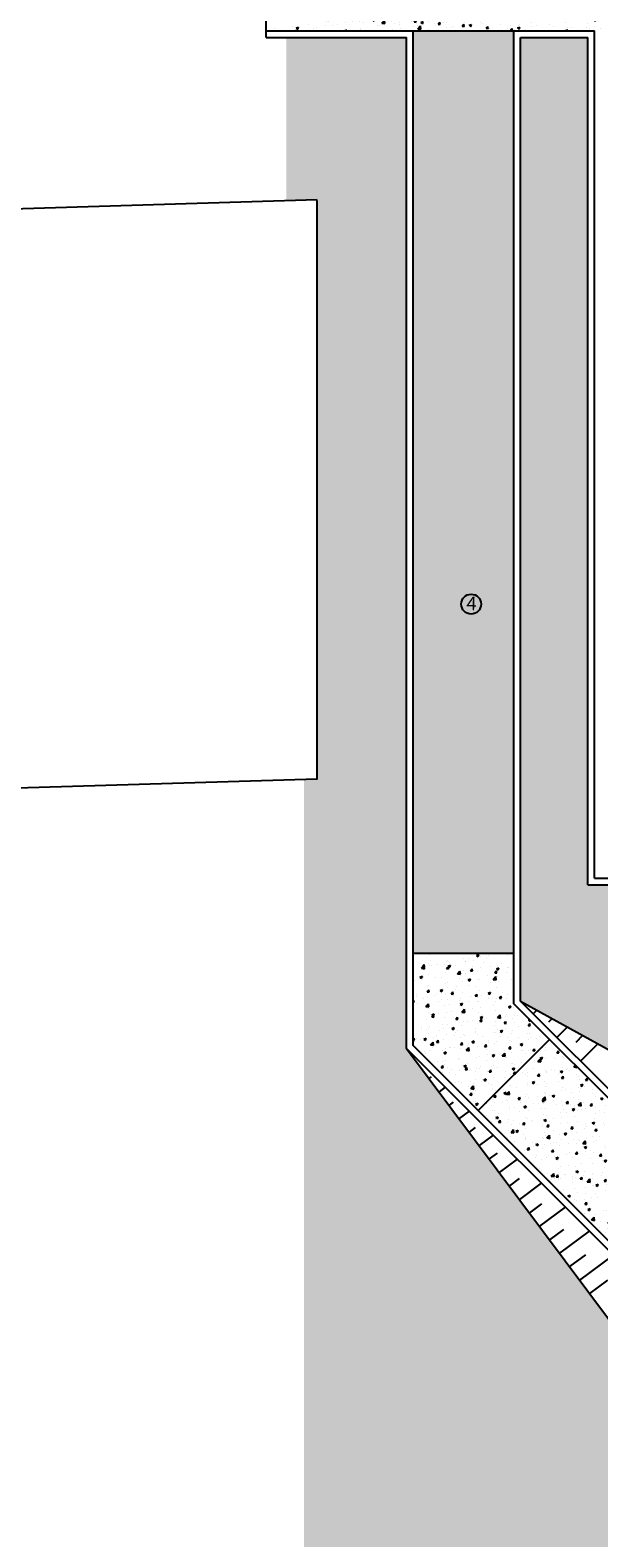
# Model space of a CAD drawing. Units: metres. Extents: x 213 to 913, y 126 to 403.
# Drawn here: x 418 to 426, y 273 to 296 of the extents above; entities that cross this region are included whole.
import ezdxf

# ---------------------------------------------------------------- set-up
doc = ezdxf.new("R2010")
doc.units = ezdxf.units.M
doc.header["$MEASUREMENT"] = 0
for name, color, linetype in [('CONSTRUIR', 20, 'Continuous'), ('DEMOLIR', 50, 'Continuous'), ('DETALHES_CTR08', 54, 'Continuous'), ('DETALHES_CTR8', 52, 'Continuous'), ('VEGETACAO', 92, 'Continuous')]:
    doc.layers.add(name, color=color, linetype=linetype)
doc.styles.add('ARQUITETO', font='arial.ttf')
pattern_1 = [(90, (375.20077, -377.28676), (-0.125, 0.0625), [0, -0.125])]
pattern_2 = [(50, (0, 0), (0.35863009, -0.03137607), [0.0375, -0.4125]), (355, (0, 0), (-0.06937567, 0.37609607), [0.03, -0.33]), (100.451444, (0.0299, -0.0026), (0.28925442, 0.34472), [0.0318701, -0.35057106]), (46.1842, (0, 0.1), (0.53362067, -0.08275964), [0.05625, -0.61875]), (96.63564, (0.04447, 0.0931), (0.46733097, 0.4870593), [0.04780517, -0.5258569]), (351.18416, (0, 0.1), (0.467331, 0.4870593), [0.045, -0.495]), (21, (0.05, 0.075), (0.29845353, -0.20130945), [0.0375, -0.4125]), (326, (0.05, 0.075), (0.12165767, 0.36257502), [0.03, -0.33]), (71.451445, (0.07487, 0.05822), (0.42011119, 0.16126558), [0.0318701, -0.35057106]), (37.5, (0, 0), (0.006079928, 0.166446927), [0, -0.326, 0, -0.335, 0, -0.33125]), (7.5, (0, 0), (0.13153477, 0.197205856), [0, -0.191, 0, -0.3185, 0, -0.12625]), (327.5, (-0.1115, 0), (0.266911218, -0.011277436), [0, -0.125, 0, -0.39, 0, -0.5175]), (317.5, (-0.1615, 0), (0.29159308, 0.05005249), [0, -0.1625, 0, -0.259, 0, -0.3675])]

msp = doc.modelspace()

# ---------------------------------------------------------------- hatches: boundary and pattern name
at = {"layer": 'CONSTRUIR'}
h = msp.add_hatch(dxfattribs=at)
h.set_pattern_fill('AR-CONC', color=256, scale=0.05)
h.set_pattern_definition(pattern_2)
h.paths.add_polyline_path([(426.293, 297.342), (421.307, 297.342), (421.307, 295.842), (426.293, 295.842)])
h = msp.add_hatch(dxfattribs=at)
h.set_pattern_fill('AR-CONC', color=256, scale=0.05)
h.set_pattern_definition(pattern_2)
h.paths.add_polyline_path([(423.493, 295.842), (424.993, 295.842), (424.993, 282.094), (423.493, 282.094)])
h = msp.add_hatch(dxfattribs=at)
h.set_pattern_fill('AR-CONC', color=256, scale=0.05)
h.set_pattern_definition(pattern_2)
h.paths.add_polyline_path([(424.462, 279.753), (423.493, 280.722), (423.493, 282.094), (424.993, 282.094), (424.993, 281.344), (425.523, 280.813)])
h = msp.add_hatch(dxfattribs=at)
h.set_pattern_fill('AR-CONC', color=256, scale=0.05)
h.set_pattern_definition(pattern_2)
h.paths.add_polyline_path([(428.402, 275.813), (429.462, 276.874), (425.523, 280.813), (424.462, 279.753)])
at = {"layer": 'VEGETACAO'}
h = msp.add_hatch(dxfattribs=at)
h.set_pattern_fill('DOTS', color=256, scale=2, angle=90)
h.set_pattern_definition(pattern_1)
h.paths.add_polyline_path([(428.791, 273.444), (423.393, 280.681), (423.393, 295.742), (421.605, 295.742), (421.605, 293.314), (422.065, 293.328), (422.065, 284.698), (421.87, 284.692), (421.869, 284.706), (421.869, 273.246), (437.28, 273.246), (437.314, 271.984), (437.945, 271.984), (437.945, 273.444)])
h = msp.add_hatch(dxfattribs=at)
h.set_pattern_fill('DOTS', color=256, scale=2, angle=90)
h.set_pattern_definition(pattern_1)
h.paths.add_polyline_path([(435.745, 283.116), (435.745, 282.042), (437.945, 282.042), (437.945, 283.116)])
h.paths.add_polyline_path([(425.093, 281.385), (430.779, 278.242), (434.345, 278.242), (434.345, 283.116), (426.093, 283.116), (426.093, 295.742), (425.093, 295.742)])

# ---------------------------------------------------------------- linework, layer by layer
at = {"layer": 'DEMOLIR'}
msp.add_circle((471.608, 244.051), 111.464, dxfattribs=at)
at = {"layer": 'DETALHES_CTR08'}
for p, q in [((421.307, 295.742), (421.307, 310.721)), ((421.307, 295.842), (423.493, 295.842)), ((423.493, 280.722), (423.493, 295.842)), ((423.493, 295.842), (424.993, 295.842)), ((424.993, 281.344), (424.993, 295.842)), ((424.993, 295.842), (426.193, 295.842)), ((426.193, 283.216), (426.193, 295.842)), ((421.307, 295.742), (423.393, 295.742)), ((423.393, 280.681), (423.393, 295.742)), ((425.093, 281.385), (425.093, 295.742)), ((425.093, 295.742), (426.093, 295.742)), ((426.093, 283.116), (426.093, 295.742)), ((426.093, 283.116), (434.345, 283.116)), ((426.193, 283.216), (434.445, 283.216)), ((424.993, 282.094), (423.493, 282.094)), ((429.993, 276.344), (424.993, 281.344)), ((430.034, 276.444), (425.093, 281.385)), ((425.523, 280.813), (424.462, 279.753)), ((429.33, 274.744), (423.393, 280.681)), ((429.371, 274.844), (423.493, 280.722))]:
    msp.add_line(p, q, dxfattribs=at)
for points in [[(392.774, 283.813), (392.51, 292.421), (422.065, 293.328)], [(397.713, 283.965), (422.065, 284.698), (422.065, 293.314)]]:
    msp.add_lwpolyline(points, dxfattribs=at)
at = {"layer": 'DETALHES_CTR8', "linetype": 'Continuous'}
msp.add_circle((424.357, 287.299), 0.148, dxfattribs=at)
at = {"layer": 'VEGETACAO', "ltscale": 0.01}
for p, q in [((425.093, 281.385), (430.779, 278.242)), ((425.334, 281.251), (425.28, 281.197)), ((425.562, 281.125), (425.51, 281.073)), ((425.79, 281), (425.634, 280.844)), ((426.017, 280.874), (425.914, 280.77)), ((423.393, 280.681), (428.791, 273.444)), ((426.245, 280.748), (425.987, 280.49)), ((423.761, 280.258), (423.73, 280.235)), ((423.971, 280.103), (423.879, 280.034)), ((424.089, 279.879), (424.029, 279.834)), ((424.328, 279.745), (424.178, 279.634)), ((424.417, 279.5), (424.328, 279.433)), ((424.685, 279.388), (424.477, 279.233)), ((424.745, 279.121), (424.627, 279.033)), ((425.043, 279.031), (424.776, 278.832)), ((425.073, 278.742), (424.926, 278.632)), ((425.4, 278.674), (425.075, 278.431)), ((425.402, 278.363), (425.225, 278.231)), ((425.757, 278.316), (425.374, 278.031)), ((425.73, 277.984), (425.524, 277.83)), ((426.114, 277.959), (425.673, 277.63)), ((426.058, 277.605), (425.823, 277.429)), ((426.472, 277.602), (425.972, 277.229)), ((426.386, 277.226), (426.121, 277.029))]:
    msp.add_line(p, q, dxfattribs=at)

# ---------------------------------------------------------------- texts
at = {"layer": 'DETALHES_CTR8', "linetype": 'Continuous', "insert": (424.291, 287.412), "char_height": 0.1, "width": 0.21578, "attachment_point": 1, "rotation": 358.1976, "style": 'ARQUITETO'}
msp.add_mtext('{\\H2x;4}', dxfattribs=at)

doc.saveas('drawing.dxf')
